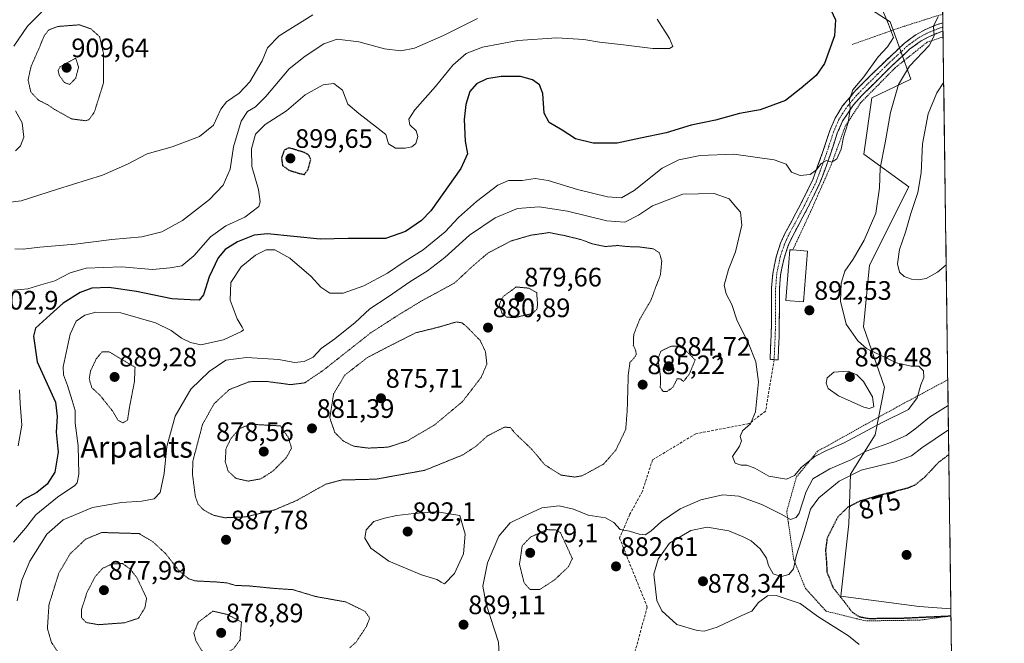
# Model space of a CAD drawing. Units: metres. Extents: x 589937 to 593363, y 4763724 to 4766083.
# Drawn here: x 592987 to 593357, y 4765651 to 4765885 of the extents above; entities that cross this region are included whole.
import ezdxf
from ezdxf.enums import TextEntityAlignment as Align

# ---------------------------------------------------------------- set-up
doc = ezdxf.new("R2010")
doc.units = ezdxf.units.M
doc.header["$MEASUREMENT"] = 0
for name, pattern in [('TRAZO_Y_PUNTO', [1, 0.5, -0.25, 0, -0.25]), ('TRAZOS', [0.75, 0.5, -0.25]), ('TRAZOS2', [0.375, 0.25, -0.125]), ('TRAZOSX2', [1.5, 1, -0.5])]:
    doc.linetypes.add(name, pattern=pattern)
for name, color, linetype, lineweight in [('Alambrada', 19, 'TRAZOS', 0), ('Arbolado forestal CxS', 92, 'Continuous', 0), ('Camino', 19, 'TRAZOSX2', 0), ('Camino Cxs', 19, 'Continuous', 0), ('Camino eje', 19, 'TRAZO_Y_PUNTO', 0), ('Carátula', 7, 'Continuous', 5), ('Curva de nivel maestra', 36, 'Continuous', 30), ('Curva de nivel maestra depresión', 36, 'TRAZOS2', 30), ('Curva de nivel normal', 36, 'Continuous', 0), ('Curva de nivel normal depresión', 36, 'TRAZOS2', 0), ('Edificación', 1, 'Continuous', 13), ('Edificación Cxs', 1, 'Continuous', 13), ('Entidad de ámbito territorial CxS', 92, 'Continuous', 0), ('Municipio CxS', 142, 'Continuous', 0), ('Prado CxS', 92, 'Continuous', 0), ('Punto de cota en terreno', 7, 'Continuous', 0), ('Rótulo de curva de nivel directora', 19, 'Continuous', 0), ('Rótulo de punto de cota en terreno', 19, 'Continuous', 0), ('Senda', 19, 'TRAZOSX2', 0), ('Texto cartográfico', 19, 'Continuous', 0)]:
    doc.layers.add(name, color=color, linetype=linetype, lineweight=lineweight)
doc.styles.add('Arial', font='txt', dxfattribs={"height": 0.2})

# ---------------------------------------------------------------- blocks, each defined once
blk = doc.blocks.new('*U150')
at = {"layer": 'Arbolado forestal CxS', "color": 92, "linetype": 'Continuous', "lineweight": 0}
blk.add_polyline3d([(593285.34, 4765902.91, 899.52), (593314.18, 4765884.27, 894.44), (593321.94, 4765862.71, 887.12), (593307.2, 4765855.72, 891.9), (593304.25, 4765834.64, 891.22), (593321.17, 4765822.37, 885.16), (593306.42, 4765792.89, 885.92), (593304.05, 4765769.86, 888.84), (593312.05, 4765747.13, 893.14), (593308.53, 4765729.29, 884.99), (593299.26, 4765714.53, 877.39), (593298.66, 4765695.92, 872.47), (593295.57, 4765668.74, 874.94), (593325.05, 4765664.89, 875.08), (593336.92, 4765664.06, 876.49), (593356.97, 4764197.74, 862.8)], dxfattribs=at)
blk = doc.blocks.new('*U151')
at = {"layer": 'Prado CxS', "color": 92, "linetype": 'Continuous', "lineweight": 0}
blk.add_polyline3d([(593331.19, 4766083, 902.91), (593336.92, 4765664.06, 876.49), (593336.92, 4765664.06, 876.49), (593325.05, 4765664.89, 875.08), (593295.57, 4765668.74, 874.94), (593298.66, 4765695.92, 872.47), (593299.26, 4765714.53, 877.39), (593308.53, 4765729.29, 884.99), (593312.05, 4765747.13, 893.14), (593304.05, 4765769.86, 888.84), (593306.42, 4765792.89, 885.92), (593321.17, 4765822.37, 885.16), (593304.25, 4765834.64, 891.22), (593307.2, 4765855.72, 891.9), (593321.94, 4765862.71, 887.12), (593314.18, 4765884.27, 894.44), (593285.34, 4765902.91, 899.52)], dxfattribs=at)
blk = doc.blocks.new('*U155')
at = {"layer": 'Arbolado forestal CxS', "color": 92, "linetype": 'Continuous', "lineweight": 0}
blk.add_polyline3d([(593285.34, 4765902.91, 899.52), (593314.18, 4765884.27, 894.44), (593321.94, 4765862.71, 887.12), (593307.2, 4765855.72, 891.9), (593304.25, 4765834.64, 891.22), (593321.17, 4765822.37, 885.16), (593306.42, 4765792.89, 885.92), (593304.05, 4765769.86, 888.84), (593312.05, 4765747.13, 893.14), (593308.53, 4765729.29, 884.99), (593299.26, 4765714.53, 877.39), (593298.66, 4765695.92, 872.47), (593295.57, 4765668.74, 874.94), (593325.05, 4765664.89, 875.08), (593336.92, 4765664.06, 876.49)], dxfattribs=at)
blk = doc.blocks.new('*U159')
at = {"layer": 'Prado CxS', "color": 92, "linetype": 'Continuous', "lineweight": 0}
blk.add_polyline3d([(593285.34, 4765902.91, 899.52), (593314.18, 4765884.27, 894.44), (593321.94, 4765862.71, 887.12), (593307.2, 4765855.72, 891.9), (593304.25, 4765834.64, 891.22), (593321.17, 4765822.37, 885.16), (593306.42, 4765792.89, 885.92), (593304.05, 4765769.86, 888.84), (593312.05, 4765747.13, 893.14), (593308.53, 4765729.29, 884.99), (593299.26, 4765714.53, 877.39), (593298.66, 4765695.92, 872.47), (593295.57, 4765668.74, 874.94), (593325.05, 4765664.89, 875.08), (593336.92, 4765664.06, 876.49)], dxfattribs=at)
blk = doc.blocks.new('*U188')
at = {"layer": 'Curva de nivel normal', "color": 36, "linetype": 'Continuous', "lineweight": 0}
blk.add_polyline3d([(592985.53, 4765799.12, 910), (592988.72, 4765798.95, 910), (592994.98, 4765799.72, 910), (593008.22, 4765800.85, 910), (593021.91, 4765802.6, 910), (593033.27, 4765803.56, 910), (593040.72, 4765805.39, 910), (593048.45, 4765809.7, 910), (593058.63, 4765817.62, 910), (593063.72, 4765822.95, 910), (593066.43, 4765828.95, 910), (593067.66, 4765837.29, 910), (593070.57, 4765846.95, 910), (593072.92, 4765850.57, 910), (593075.92, 4765852.32, 910), (593079.78, 4765856.23, 910), (593088.49, 4765866.54, 910), (593094.55, 4765871.32, 910), (593101.5, 4765876, 910), (593106.56, 4765877.74, 910), (593114.62, 4765876.7, 910), (593124.32, 4765874.16, 910), (593130.4, 4765873.34, 910), (593135.6, 4765874.41, 910), (593146.49, 4765879.09, 910), (593159.22, 4765885.48, 910)], dxfattribs=at)
blk = doc.blocks.new('*U198')
at = {"layer": 'Curva de nivel normal', "color": 36, "linetype": 'Continuous', "lineweight": 0}
blk.add_polyline3d([(592974.97, 4765815.44, 915), (592987.98, 4765817.1, 915), (593001.6, 4765821.4, 915), (593018.42, 4765826.66, 915), (593027.81, 4765830.79, 915), (593035.22, 4765834.73, 915), (593044.63, 4765837.32, 915), (593054.88, 4765841.24, 915), (593060.12, 4765845.44, 915), (593062.88, 4765851.48, 915), (593065.02, 4765854.21, 915), (593069.72, 4765857.46, 915), (593073.8, 4765861.78, 915), (593078.35, 4765869.64, 915), (593080.41, 4765874.52, 915), (593084.83, 4765878.95, 915), (593097.42, 4765886.86, 915)], dxfattribs=at)
blk = doc.blocks.new('5PATER')
at = {"layer": 'Carátula', "linetype": 'Continuous', "lineweight": 5}
h = blk.add_hatch(color=250, dxfattribs=at)
edge = h.paths.add_edge_path()
edge.add_ellipse((0, 0.01), major_axis=(-1.33, -1.34), ratio=0.999422, start_angle=0, end_angle=360)

msp = doc.modelspace()

# ---------------------------------------------------------------- linework, layer by layer
at = {"layer": 'Alambrada', "color": 19, "linetype": 'TRAZOS', "lineweight": 0}
for points in [[(593333.85, 4765887.04, 889.41), (593330.52, 4765886.1, 890), (593317.26, 4765881.88, 893.92), (593299.82, 4765875.73, 898.35)], [(593333.98, 4765878.56, 888.84), (593327.98, 4765876.58, 890.05), (593316, 4765867, 891.69), (593303.03, 4765853.85, 893.86), (593297.28, 4765845.07, 895.03), (593291.93, 4765830.44, 894.84), (593284.25, 4765812.98, 893.49), (593277.55, 4765798.63, 892.95)], [(593336.95, 4765661.38, 875.25), (593336.94, 4765661.38, 875.25), (593325.44, 4765659.77, 875.32), (593304.94, 4765659.49, 875.27), (593290.12, 4765663.1, 878.34), (593282.37, 4765671.58, 878.69), (593277.92, 4765682.48, 879.9), (593275.3, 4765700.55, 885.71), (593278.93, 4765713.48, 888.84), (593286.89, 4765723.13, 889.83), (593316.71, 4765739.74, 890.97), (593335.73, 4765749.93, 888.2), (593335.74, 4765749.94, 888.2)]]:
    msp.add_polyline3d(points, dxfattribs=at)
at = {"layer": 'Arbolado forestal CxS', "color": 92, "linetype": 'Continuous', "lineweight": 0}
msp.add_polyline3d([(593336.92, 4765664.06, 876.49), (593356.97, 4764197.74, 862.8)], dxfattribs=at)
at = {"layer": 'Camino', "color": 19, "linetype": 'TRAZOSX2', "lineweight": 0}
for points in [[(593270.57, 4765757.5), (593269.08, 4765757.56), (593269.59, 4765771.06), (593269.64, 4765784.46), (593270.04, 4765789.72), (593271.4, 4765796.38), (593272.96, 4765801.13), (593274.61, 4765804.78), (593280.72, 4765816.19), (593285.04, 4765824.94), (593288.77, 4765835.2), (593291.5, 4765843.51), (593293.47, 4765848.1), (593296.29, 4765852.7), (593301.22, 4765858.53), (593304.75, 4765862.07), (593311.94, 4765869.14), (593319.54, 4765876.27), (593323.81, 4765879.4), (593327.34, 4765881.34), (593331.79, 4765883.23), (593333.91, 4765883.84)], [(593333.91, 4765883.84), (593333.93, 4765882.31)], [(593333.93, 4765882.31), (593333.95, 4765880.77)], [(593333.95, 4765880.77), (593333.95, 4765880.77), (593333.08, 4765880.53), (593328.64, 4765878.65), (593325.41, 4765876.88), (593321.44, 4765873.98), (593314.01, 4765867), (593303.39, 4765856.48), (593300.31, 4765853.03), (593296.28, 4765847.02), (593294.28, 4765842.45), (593291.58, 4765834.22), (593287.78, 4765823.77), (593283.37, 4765814.83), (593277.28, 4765803.46), (593275.87, 4765800.36), (593274.28, 4765795.61), (593272.99, 4765789.31), (593272.61, 4765784.34), (593272.44, 4765765.99), (593272.06, 4765757.43), (593270.57, 4765757.5)]]:
    msp.add_lwpolyline(points, dxfattribs=at)
at = {"layer": 'Camino Cxs', "color": 19, "linetype": 'Continuous', "lineweight": 0}
msp.add_polyline3d([(593333.95, 4765880.77, 888.84), (593333.95, 4765880.77, 888.84), (593333.08, 4765880.53, 889.1), (593328.64, 4765878.65, 890.33), (593325.41, 4765876.88, 890.87), (593321.44, 4765873.98, 891.97), (593318.96, 4765871.65, 891.9), (593316.49, 4765869.33, 892.19), (593314.01, 4765867, 892.43), (593310.47, 4765863.49, 893.01), (593306.93, 4765859.99, 893.49), (593303.39, 4765856.48, 893.94), (593300.31, 4765853.03, 894.51), (593298.3, 4765850.03, 894.85), (593296.28, 4765847.02, 895.29), (593294.28, 4765842.45, 895.42), (593292.93, 4765838.34, 895.31), (593291.58, 4765834.22, 895.09), (593290.31, 4765830.74, 894.96), (593289.05, 4765827.25, 894.65), (593287.78, 4765823.77, 894.24), (593285.58, 4765819.3, 893.88), (593283.37, 4765814.83, 893.5), (593281.34, 4765811.04, 893.18), (593279.31, 4765807.25, 893.05), (593277.28, 4765803.46, 892.76), (593275.87, 4765800.36, 892.69), (593275.08, 4765797.99, 892.67), (593274.28, 4765795.61, 892.56), (593273.64, 4765792.46, 892.41), (593272.99, 4765789.31, 892.28), (593272.61, 4765784.34, 892.24), (593272.57, 4765779.75, 892.25), (593272.53, 4765775.17, 891.87), (593272.48, 4765770.58, 891.73), (593272.44, 4765765.99, 891.97), (593272.25, 4765761.71, 892.11), (593272.06, 4765757.43, 891.97), (593269.08, 4765757.56, 891.67), (593269.25, 4765762.06, 891.88), (593269.42, 4765766.56, 891.77), (593269.59, 4765771.06, 891.55), (593269.61, 4765775.53, 891.62), (593269.62, 4765779.99, 891.89), (593269.64, 4765784.46, 891.9), (593269.84, 4765787.09, 891.9), (593270.04, 4765789.72, 891.93), (593270.72, 4765793.05, 892), (593271.4, 4765796.38, 892.14), (593272.96, 4765801.13, 892.46), (593274.61, 4765804.78, 892.56), (593276.65, 4765808.58, 892.76), (593278.68, 4765812.39, 893.03), (593280.72, 4765816.19, 893.44), (593282.88, 4765820.57, 893.91), (593285.04, 4765824.94, 894.38), (593286.28, 4765828.36, 894.75), (593287.53, 4765831.78, 895.24), (593288.77, 4765835.2, 895.61), (593290.14, 4765839.36, 895.88), (593291.5, 4765843.51, 895.81), (593293.47, 4765848.1, 896.05), (593294.88, 4765850.4, 895.74), (593296.29, 4765852.7, 895.29), (593298.76, 4765855.62, 894.94), (593301.22, 4765858.53, 894.59), (593304.75, 4765862.07, 894.45), (593307.15, 4765864.43, 894.33), (593309.54, 4765866.78, 894.03), (593311.94, 4765869.14, 893.64), (593314.47, 4765871.52, 893.32), (593317.01, 4765873.89, 893.05), (593319.54, 4765876.27, 892.78), (593321.68, 4765877.84, 892.05), (593323.81, 4765879.4, 891.57), (593327.34, 4765881.34, 890.7), (593331.79, 4765883.23, 889.26), (593333.91, 4765883.84, 888.9), (593333.95, 4765880.77, 888.84)], close=True, dxfattribs=at)
at = {"layer": 'Camino eje', "color": 19, "linetype": 'TRAZO_Y_PUNTO', "lineweight": 0}
msp.add_lwpolyline([(593333.93, 4765882.31), (593333.93, 4765882.31), (593330.22, 4765880.94), (593327.99, 4765880), (593326.38, 4765879.11), (593324.61, 4765878.14), (593322.48, 4765876.58), (593320.49, 4765875.13), (593316.69, 4765871.56), (593312.98, 4765868.07), (593309.38, 4765864.54), (593304.07, 4765859.28), (593302.31, 4765857.51), (593300.77, 4765855.78), (593298.3, 4765852.87), (593296.29, 4765849.86), (593294.88, 4765847.56), (593293.88, 4765845.28), (593292.89, 4765842.98), (593290.18, 4765834.71), (593286.41, 4765824.36), (593282.05, 4765815.51), (593275.95, 4765804.12), (593275.24, 4765802.57), (593274.42, 4765800.75), (593273.62, 4765798.37), (593272.84, 4765796), (593271.52, 4765789.52), (593271.13, 4765784.4), (593271.1, 4765777.7), (593271.02, 4765768.53), (593270.76, 4765761.78), (593270.57, 4765757.5)], dxfattribs=at)
at = {"layer": 'Curva de nivel maestra', "color": 36, "linetype": 'Continuous', "lineweight": 30}
msp.add_polyline3d([(593290.87, 4765890.85, 900), (593293.66, 4765884.95, 900), (593293.27, 4765878.95, 900), (593289.49, 4765868.62, 900), (593286.4, 4765864.04, 900), (593280.7, 4765859.31, 900), (593274.87, 4765854.71, 900), (593265.31, 4765851.23, 900), (593257.59, 4765849.78, 900), (593248.6, 4765847.33, 900), (593239.42, 4765845.47, 900), (593230.06, 4765842.59, 900), (593220.45, 4765840.6, 900), (593211.59, 4765838.7, 900), (593202.68, 4765838.7, 900), (593195.97, 4765840.39, 900), (593191.03, 4765843.6, 900), (593186.18, 4765846.47, 900), (593184.22, 4765849.95, 900), (593183.69, 4765857.29, 900), (593182.54, 4765860.62, 900), (593179.93, 4765862.48, 900), (593175.38, 4765863.67, 900), (593168.08, 4765863.74, 900), (593162.78, 4765862.89, 900), (593158.87, 4765860.96, 900), (593156.36, 4765858.09, 900), (593154.8, 4765853.24, 900), (593154.23, 4765847.62, 900), (593154.6, 4765839.52, 900), (593155.46, 4765834.65, 900), (593153.01, 4765829.21, 900), (593141.71, 4765813.38, 900), (593138.14, 4765809.65, 900), (593132.2, 4765805.62, 900), (593124.63, 4765802.9, 900), (593119.13, 4765802.99, 900), (593110.7, 4765802.99, 900), (593100.19, 4765802.73, 900), (593080.45, 4765804.68, 900), (593075.42, 4765804.17, 900), (593069.13, 4765801.74, 900), (593064.54, 4765798.78, 900), (593061.9, 4765795.63, 900), (593058.46, 4765788.62, 900), (593056.39, 4765781.78, 900), (593054.73, 4765779.82, 900), (593051.34, 4765779.92, 900), (593044.44, 4765780.26, 900), (593031.19, 4765783.09, 900), (593020.84, 4765784.52, 900), (593014.52, 4765784.31, 900), (593010.09, 4765782.71, 900), (593003.76, 4765778.74, 900), (592998.83, 4765774.3, 900), (592993.34, 4765769.3, 900), (592992.51, 4765766.31, 900), (592994, 4765756.63, 900), (593000.79, 4765741.56, 900), (593001.45, 4765736.18, 900), (593001.06, 4765730.32, 900), (593001.81, 4765722.74, 900), (593000.56, 4765715.32, 900), (592997.73, 4765710.81, 900), (592993.77, 4765707.68, 900), (592988.72, 4765704.84, 900), (592986.06, 4765702.42, 900)], dxfattribs=at)
at = {"layer": 'Curva de nivel maestra depresión', "color": 36, "linetype": 'TRAZOS2', "lineweight": 30}
for points in [[(593094.23, 4765826.97, 900), (593095.66, 4765828.93, 900), (593096.64, 4765832.54, 900), (593095.94, 4765834.25, 900), (593094.22, 4765835.21, 900), (593088.52, 4765836.95, 900), (593086.72, 4765836.15, 900), (593085.63, 4765833.21, 900), (593086.06, 4765830.28, 900), (593088.47, 4765828.57, 900), (593092.31, 4765827.38, 900), (593094.23, 4765826.97, 900)], [(593336.13, 4765721.82, 875), (593332.26, 4765718.95, 875), (593327.26, 4765713.56, 875), (593323.37, 4765710.39, 875), (593320.66, 4765709.27, 875), (593309.5, 4765706.4, 875), (593302.5, 4765704.31, 875), (593298.14, 4765702.03, 875), (593294.49, 4765698.48, 875), (593290.44, 4765690.54, 875), (593289.84, 4765685.98, 875), (593290.22, 4765681.36, 875), (593290.37, 4765677.84, 875), (593292.62, 4765672.09, 875), (593297.57, 4765665.81, 875), (593299.86, 4765662.74, 875), (593302.51, 4765661.08, 875), (593306.24, 4765660.37, 875), (593311.71, 4765660.52, 875), (593316.81, 4765660.45, 875), (593336.95, 4765661.37, 875)]]:
    msp.add_polyline3d(points, dxfattribs=at)
at = {"layer": 'Curva de nivel normal', "color": 36, "linetype": 'Continuous', "lineweight": 0}
for points in [[(593307.46, 4765897.61, 895), (593313.48, 4765883.35, 895), (593315.39, 4765878.35, 895), (593313.14, 4765874.91, 895), (593309.62, 4765871.05, 895), (593304.24, 4765863.56, 895), (593300.09, 4765858.7, 895), (593298.91, 4765855.14, 895), (593299.13, 4765851.5, 895), (593298.37, 4765846.5, 895), (593296.6, 4765840.97, 895), (593295.74, 4765836.46, 895), (593294.14, 4765832.8, 895), (593292.17, 4765831.63, 895), (593290.17, 4765832.25, 895), (593288.24, 4765831.08, 895), (593286.49, 4765828.73, 895), (593284.05, 4765826.91, 895), (593280.32, 4765826.56, 895), (593277.1, 4765827.84, 895), (593275.04, 4765830.82, 895), (593270.56, 4765832.46, 895), (593255.4, 4765834.58, 895), (593242.81, 4765834.04, 895), (593234.74, 4765832.5, 895), (593228.49, 4765829.28, 895), (593218.06, 4765820.94, 895), (593213.28, 4765818.15, 895), (593208.08, 4765818.52, 895), (593196.78, 4765821.34, 895), (593185.77, 4765824.72, 895), (593180.83, 4765825.4, 895), (593175.94, 4765824.75, 895), (593170.83, 4765824.66, 895), (593166.86, 4765822.92, 895), (593158.79, 4765816.85, 895), (593152.08, 4765810.86, 895), (593147.07, 4765805.45, 895), (593138.8, 4765798.71, 895), (593132.01, 4765794.42, 895), (593125.48, 4765789.99, 895), (593116.52, 4765785.16, 895), (593108.76, 4765782.46, 895), (593103.82, 4765782.48, 895), (593100.43, 4765784.72, 895), (593096.81, 4765788.68, 895), (593088.75, 4765795.55, 895), (593083.13, 4765798.66, 895), (593079.94, 4765798.68, 895), (593075.86, 4765796.71, 895), (593070.5, 4765792.35, 895), (593066.67, 4765786.44, 895), (593066.38, 4765779.82, 895), (593068.98, 4765772.76, 895), (593070.86, 4765769.62, 895), (593071.33, 4765768.71, 895), (593070.68, 4765768.08, 895), (593063.87, 4765764.92, 895), (593055.43, 4765763.09, 895), (593051.48, 4765763.97, 895), (593048.1, 4765765.51, 895), (593044.23, 4765768.44, 895), (593038.36, 4765771.36, 895), (593025.36, 4765775.05, 895), (593015.97, 4765775.3, 895), (593011.8, 4765774.13, 895), (593008.6, 4765771.96, 895), (593006.34, 4765767.01, 895), (593003.66, 4765754.75, 895), (593003.83, 4765751.79, 895), (593005.34, 4765747.78, 895), (593007.12, 4765742.15, 895), (593008.23, 4765738.39, 895), (593008.26, 4765733.62, 895), (593009.32, 4765725.18, 895), (593009.57, 4765714.53, 895), (593009, 4765711.27, 895), (593008.06, 4765710.3, 895), (593001.56, 4765705.96, 895), (592993.5, 4765699.3, 895), (592989.58, 4765694.32, 895), (592985.07, 4765689.06, 895)], [(592985.16, 4765875.04, 920), (592990.27, 4765882.65, 920), (592996.56, 4765888.85, 920)], [(592985.16, 4765783.52, 905), (592990.4, 4765784.07, 905), (592995.32, 4765785.59, 905), (593000.52, 4765787.03, 905), (593006.35, 4765790.12, 905), (593012.32, 4765791.76, 905), (593025.56, 4765792.3, 905), (593037.28, 4765791.34, 905), (593043.88, 4765791.95, 905), (593048.19, 4765792.72, 905), (593052.71, 4765796.44, 905), (593058.95, 4765803.6, 905), (593064.71, 4765807.69, 905), (593071.86, 4765811, 905), (593077.1, 4765815.01, 905), (593077.62, 4765816.76, 905), (593076.98, 4765821.29, 905), (593074.48, 4765829.95, 905), (593074.37, 4765836.59, 905), (593075.94, 4765842.05, 905), (593079.46, 4765845.69, 905), (593087.52, 4765850.78, 905), (593094.52, 4765856.86, 905), (593101.34, 4765860.54, 905), (593105.25, 4765861.09, 905), (593108.53, 4765858.62, 905), (593110.52, 4765853.32, 905), (593114.66, 4765849.8, 905), (593121.32, 4765844.77, 905), (593124.76, 4765842.02, 905), (593125.83, 4765838.41, 905), (593128.41, 4765836.84, 905), (593132.06, 4765836.83, 905), (593134.61, 4765837.32, 905), (593136.1, 4765838.63, 905), (593136.87, 4765841.25, 905), (593136.18, 4765843.29, 905), (593133.87, 4765845.64, 905), (593133.43, 4765847.74, 905), (593135.7, 4765851.26, 905), (593143.51, 4765860.02, 905), (593150, 4765867.99, 905), (593154.99, 4765872.31, 905), (593161.08, 4765874.78, 905), (593174.34, 4765877.24, 905), (593189.06, 4765878.18, 905), (593199.15, 4765877.62, 905), (593205.05, 4765876.54, 905), (593214.01, 4765875.61, 905), (593225.05, 4765874.22, 905), (593231.27, 4765874.22, 905), (593232.57, 4765874.92, 905), (593231.24, 4765877.92, 905), (593226.66, 4765885.29, 905)], [(592986.49, 4765667.02, 890), (592988.22, 4765674.82, 890), (592991.2, 4765681.84, 890), (592997.53, 4765692, 890), (593003.67, 4765697.44, 890), (593014.75, 4765701.97, 890), (593025.61, 4765703.96, 890), (593033.28, 4765704.4, 890), (593037.8, 4765705.26, 890), (593040.14, 4765707.65, 890), (593041.63, 4765714.74, 890), (593042.64, 4765724.91, 890), (593045.79, 4765736.3, 890), (593051.66, 4765746.46, 890), (593058.49, 4765753.1, 890), (593064.81, 4765757.25, 890), (593072.48, 4765758.29, 890), (593084.63, 4765757.6, 890), (593090.52, 4765756.39, 890), (593094.1, 4765756.74, 890), (593097.5, 4765758.46, 890), (593100.56, 4765761.67, 890), (593105.68, 4765765.36, 890), (593113.34, 4765771.43, 890), (593118.87, 4765776.5, 890), (593125.75, 4765781.08, 890), (593133.8, 4765786.74, 890), (593140.47, 4765790.79, 890), (593146.93, 4765795.86, 890), (593156.24, 4765804.16, 890), (593165.87, 4765810.65, 890), (593174.2, 4765814.15, 890), (593182.38, 4765814.83, 890), (593192.96, 4765813.16, 890), (593207.78, 4765809.55, 890), (593214.49, 4765809.12, 890), (593219.69, 4765811.72, 890), (593224.93, 4765815.17, 890), (593236.26, 4765819.61, 890), (593248.12, 4765819.83, 890), (593253.73, 4765817.82, 890), (593256.12, 4765814.91, 890), (593257.97, 4765812.83, 890), (593258.42, 4765807.98, 890), (593256.11, 4765797.95, 890), (593253.4, 4765791.34, 890), (593251.78, 4765785.45, 890), (593252.51, 4765782.2, 890), (593254.73, 4765778.24, 890), (593256.69, 4765772, 890), (593260.82, 4765763.94, 890), (593263.74, 4765756.69, 890), (593264.75, 4765749.15, 890), (593263.54, 4765737.97, 890), (593261.72, 4765733.44, 890), (593258.74, 4765730.78, 890), (593257.83, 4765728.69, 890), (593258.31, 4765727.05, 890), (593257.51, 4765725.08, 890), (593254.9, 4765721.1, 890), (593255.94, 4765718.63, 890), (593258.13, 4765717.88, 890), (593260.29, 4765717.95, 890), (593263.31, 4765716.82, 890), (593268.62, 4765713.84, 890), (593275.17, 4765712.67, 890), (593278.17, 4765714.02, 890), (593280.84, 4765717.17, 890), (593285.84, 4765721.11, 890), (593290.17, 4765723.37, 890), (593296.58, 4765726.16, 890), (593311.16, 4765733.92, 890), (593321.06, 4765738.75, 890), (593324.29, 4765743.15, 890), (593325.64, 4765748.01, 890), (593326.7, 4765750.77, 890), (593326.65, 4765753.32, 890), (593324.82, 4765755, 890), (593321.96, 4765755.1, 890), (593316.5, 4765756.28, 890), (593305.23, 4765761.73, 890), (593301.98, 4765764.54, 890), (593297.59, 4765770.78, 890), (593295.49, 4765779.37, 890), (593295.73, 4765786.13, 890), (593297.11, 4765790.64, 890), (593300.26, 4765795.19, 890), (593304.38, 4765802.29, 890), (593308.71, 4765812.45, 890), (593310.13, 4765821.95, 890), (593310.35, 4765829.29, 890), (593312.29, 4765838.89, 890), (593314.2, 4765850.25, 890), (593317.26, 4765860.75, 890), (593321.39, 4765867.64, 890), (593328.7, 4765875.32, 890), (593330.6, 4765878.95, 890), (593330.42, 4765882.62, 890), (593332.18, 4765886.29, 890)], [(593334.22, 4765861.58, 885), (593331.67, 4765857.57, 885), (593328.42, 4765849.74, 885), (593326.29, 4765838.51, 885), (593325.72, 4765827.62, 885), (593324.53, 4765820.18, 885), (593321.88, 4765812.3, 885), (593319.92, 4765805.26, 885), (593317.68, 4765798.79, 885), (593316.88, 4765793.47, 885), (593317.66, 4765790.29, 885), (593319.36, 4765788.67, 885), (593322.11, 4765787.66, 885), (593324.8, 4765787.4, 885), (593327.59, 4765787.94, 885), (593331.83, 4765790.26, 885), (593335.15, 4765793.1, 885)], [(592985.8, 4765835.87, 920), (592987.72, 4765837.74, 920), (592988.98, 4765840.95, 920), (592988.3, 4765846.29, 920), (592985.86, 4765850.89, 920)], [(593306.28, 4765739.19, 895), (593308.04, 4765739.85, 895), (593307.44, 4765743.51, 895), (593304.17, 4765749.31, 895), (593301.57, 4765751.76, 895), (593298.33, 4765753.18, 895), (593292.97, 4765752.76, 895), (593290.46, 4765750.71, 895), (593290.08, 4765748.63, 895), (593290.9, 4765746.63, 895), (593294.74, 4765743.93, 895), (593304.29, 4765739.66, 895), (593306.28, 4765739.19, 895)], [(592986.83, 4765725.2, 905), (592988.2, 4765732.88, 905), (592987.62, 4765741.04, 905), (592987.3, 4765746.15, 905)], [(593167.51, 4765644.68, 885), (593167.05, 4765651.46, 885), (593162.44, 4765665.8, 885), (593161.24, 4765672.51, 885), (593162.97, 4765681.23, 885), (593167.2, 4765691.33, 885), (593171.45, 4765696.24, 885), (593176.6, 4765698.73, 885), (593183.43, 4765701.96, 885), (593189.92, 4765702.67, 885), (593195.24, 4765701.41, 885), (593200.81, 4765699.19, 885), (593207.25, 4765698.1, 885), (593210.39, 4765696.44, 885), (593212.78, 4765693.72, 885), (593216.24, 4765693.2, 885), (593219.85, 4765692.05, 885), (593222.14, 4765691.83, 885), (593224.24, 4765693.13, 885), (593228.32, 4765696.83, 885), (593235.31, 4765701.52, 885), (593243.05, 4765704.93, 885), (593251.29, 4765706.74, 885), (593257.31, 4765706.3, 885), (593265.93, 4765703.19, 885), (593273.45, 4765699.36, 885), (593276.75, 4765697.49, 885), (593278.89, 4765698.33, 885), (593279.98, 4765699.9, 885), (593282.56, 4765707.97, 885), (593285.08, 4765712.73, 885), (593291.44, 4765716.5, 885), (593299.32, 4765719.91, 885), (593305.17, 4765723.22, 885), (593313.64, 4765726.22, 885), (593320.15, 4765729.09, 885), (593323.34, 4765731.43, 885), (593328.89, 4765735.94, 885), (593335.88, 4765740.32, 885)], [(593336, 4765731.18, 880), (593326, 4765724.36, 880), (593322.17, 4765721.35, 880), (593316.05, 4765719.17, 880), (593303.26, 4765715.97, 880), (593294.98, 4765711.86, 880), (593287.4, 4765705.71, 880), (593284.17, 4765701.44, 880), (593281.84, 4765693.11, 880), (593278.84, 4765683.76, 880), (593277.84, 4765678.97, 880), (593276.05, 4765676.85, 880), (593273.3, 4765676.16, 880), (593270.18, 4765677.19, 880), (593268.42, 4765680.31, 880), (593267.64, 4765682.97, 880), (593265.34, 4765686.54, 880), (593261.99, 4765689.54, 880), (593259.24, 4765690.86, 880), (593253.54, 4765693.33, 880), (593245.49, 4765694.7, 880), (593239.25, 4765693.42, 880), (593231.28, 4765688.63, 880), (593227.05, 4765682.66, 880), (593225.47, 4765676.96, 880), (593226.48, 4765667.17, 880), (593228.37, 4765663.22, 880), (593234.06, 4765658.18, 880), (593241.64, 4765655.91, 880), (593244.3, 4765655.64, 880), (593249.23, 4765657.17, 880), (593258.44, 4765661.54, 880), (593262.22, 4765663.16, 880), (593264.71, 4765666.38, 880), (593268.02, 4765668.86, 880), (593271.38, 4765669.05, 880), (593280.37, 4765665.96, 880), (593287.03, 4765661.11, 880), (593298.43, 4765653.84, 880), (593302.53, 4765650.64, 880)], [(593146.84, 4765673.36, 890), (593150.58, 4765677.31, 890), (593153.92, 4765684.63, 890), (593154.55, 4765692, 890), (593152.58, 4765699.03, 890), (593144.12, 4765700.35, 890), (593135.28, 4765699.79, 890), (593128.93, 4765699.01, 890), (593124.29, 4765697.96, 890), (593120.32, 4765696.8, 890), (593117.44, 4765693.63, 890), (593116.89, 4765690.5, 890), (593119.18, 4765686.82, 890), (593125.92, 4765681.89, 890), (593138.24, 4765676.78, 890), (593144.01, 4765675.01, 890), (593145.54, 4765673.96, 890), (593146.84, 4765673.36, 890)]]:
    msp.add_polyline3d(points, dxfattribs=at)
at = {"layer": 'Curva de nivel normal depresión', "color": 36, "linetype": 'TRAZOS2', "lineweight": 0}
for points in [[(593012.12, 4765847.12, 915), (593013.35, 4765847.5, 915), (593015.38, 4765850.29, 915), (593018.89, 4765861.43, 915), (593018.86, 4765872.23, 915), (593017.39, 4765878.62, 915), (593014.17, 4765881.55, 915), (593009.83, 4765883.11, 915), (593001.68, 4765882.48, 915), (592998.2, 4765881.14, 915), (592996.43, 4765878.71, 915), (592994.91, 4765874.88, 915), (592991.64, 4765867.51, 915), (592990.54, 4765862.45, 915), (592991.54, 4765857.95, 915), (592994.43, 4765854.85, 915), (592998.12, 4765852.98, 915), (593000.48, 4765851.34, 915), (593006.86, 4765847.82, 915), (593012.12, 4765847.12, 915)], [(593006.2, 4765860.77, 910), (593008.41, 4765863.09, 910), (593009.47, 4765867.2, 910), (593008.4, 4765870.62, 910), (593002.61, 4765867.39, 910), (593001.8, 4765865.97, 910), (593002.27, 4765864.09, 910), (593004.16, 4765861.45, 910), (593006.2, 4765860.77, 910)], [(593064.37, 4765698.18, 885), (593072.28, 4765698.5, 885), (593083.07, 4765701.14, 885), (593091.52, 4765704.74, 885), (593102.19, 4765710.75, 885), (593108.19, 4765712.34, 885), (593121.19, 4765712.66, 885), (593139.46, 4765715.99, 885), (593153.69, 4765721.74, 885), (593158.66, 4765725.01, 885), (593162.96, 4765728.89, 885), (593169.34, 4765732.17, 885), (593171.57, 4765732.02, 885), (593173.43, 4765729.76, 885), (593179.51, 4765723.97, 885), (593184.51, 4765718.03, 885), (593190.55, 4765714.18, 885), (593195.71, 4765713.45, 885), (593198.54, 4765713.93, 885), (593206.57, 4765718.33, 885), (593211.15, 4765723.56, 885), (593214.88, 4765731.36, 885), (593215.44, 4765738.9, 885), (593215.82, 4765751.96, 885), (593216.46, 4765756.53, 885), (593217.96, 4765758, 885), (593218.77, 4765759.33, 885), (593218.68, 4765760.75, 885), (593217.71, 4765762.96, 885), (593217.87, 4765766.96, 885), (593220.1, 4765772.63, 885), (593224.24, 4765779.63, 885), (593227.88, 4765789.29, 885), (593228.4, 4765794.51, 885), (593227.46, 4765797.58, 885), (593225.29, 4765799.06, 885), (593219.93, 4765799.78, 885), (593215.46, 4765799.91, 885), (593211.85, 4765800.31, 885), (593207.15, 4765799.93, 885), (593202.45, 4765800.89, 885), (593197.92, 4765802.56, 885), (593192.69, 4765803.86, 885), (593186.18, 4765805.17, 885), (593179.38, 4765804.2, 885), (593171.8, 4765802.01, 885), (593163.15, 4765797.49, 885), (593157.85, 4765792.95, 885), (593150.51, 4765786.19, 885), (593137.85, 4765779.31, 885), (593129.76, 4765774.39, 885), (593119.1, 4765767.52, 885), (593101.38, 4765753.53, 885), (593094.38, 4765748.79, 885), (593089.07, 4765748.11, 885), (593080.18, 4765749.3, 885), (593073.56, 4765749.22, 885), (593066.02, 4765746.24, 885), (593060.4, 4765740.99, 885), (593056.03, 4765733.23, 885), (593052.39, 4765719.5, 885), (593052.24, 4765714.36, 885), (593053.36, 4765705.88, 885), (593054.25, 4765703.45, 885), (593056.36, 4765701.14, 885), (593060.1, 4765699.11, 885), (593064.37, 4765698.18, 885)], [(593173.35, 4765773.3, 880), (593179.95, 4765774.86, 880), (593181.54, 4765776.44, 880), (593181.77, 4765778.12, 880), (593181.44, 4765782.63, 880), (593178.45, 4765784.31, 880), (593173.74, 4765784.75, 880), (593168.86, 4765781.17, 880), (593167.41, 4765778.3, 880), (593168.32, 4765775.06, 880), (593170.18, 4765773.41, 880), (593173.35, 4765773.3, 880)], [(593118.2, 4765724.31, 880), (593125.6, 4765724.65, 880), (593132.96, 4765727.03, 880), (593143.15, 4765733.04, 880), (593153.58, 4765741.75, 880), (593160.6, 4765750.85, 880), (593162.74, 4765755.85, 880), (593162.22, 4765760.48, 880), (593160.23, 4765764.68, 880), (593155.24, 4765769.79, 880), (593153.42, 4765771.28, 880), (593151.3, 4765771.65, 880), (593144.71, 4765769.71, 880), (593135.98, 4765767.54, 880), (593126.52, 4765762.77, 880), (593117.86, 4765758.26, 880), (593109.33, 4765751.61, 880), (593105.21, 4765744.62, 880), (593103.78, 4765735.65, 880), (593105.66, 4765730.17, 880), (593108.93, 4765726.89, 880), (593112.72, 4765725.04, 880), (593118.2, 4765724.31, 880)], [(593026.22, 4765733.83, 890), (593027.86, 4765734.78, 890), (593028.58, 4765739.5, 890), (593030.44, 4765749.19, 890), (593030.68, 4765754.63, 890), (593021.01, 4765760.4, 890), (593018.37, 4765760.46, 890), (593016.14, 4765757.84, 890), (593013.99, 4765753.26, 890), (593013.48, 4765750.28, 890), (593014.42, 4765747, 890), (593017.45, 4765744.21, 890), (593022.22, 4765738.24, 890), (593024.34, 4765734.65, 890), (593026.22, 4765733.83, 890)], [(593228.86, 4765745.55, 885), (593230.4, 4765745.55, 885), (593232.58, 4765747.15, 885), (593234.13, 4765750.24, 885), (593235.26, 4765750.37, 885), (593236.53, 4765749.3, 885), (593238.7, 4765752.01, 885), (593240.93, 4765757.39, 885), (593236.82, 4765761.45, 885), (593234.33, 4765762.6, 885), (593231.72, 4765762.47, 885), (593228.05, 4765760.67, 885), (593226.95, 4765757.63, 885), (593227.91, 4765751.3, 885), (593227.84, 4765747.08, 885), (593228.86, 4765745.55, 885)], [(593073.12, 4765711.92, 880), (593077.91, 4765712.77, 880), (593082.5, 4765715.73, 880), (593087.44, 4765720.72, 880), (593089.41, 4765724.28, 880), (593088.32, 4765728.04, 880), (593085.3, 4765732.63, 880), (593073.86, 4765733.27, 880), (593069.86, 4765731.6, 880), (593066.6, 4765727.81, 880), (593064.83, 4765724.11, 880), (593064.54, 4765719.15, 880), (593065.62, 4765715.72, 880), (593068.47, 4765712.98, 880), (593073.12, 4765711.92, 880)], [(593111.22, 4765649.38, 885), (593113.66, 4765651.56, 885), (593117.5, 4765657.34, 885), (593118.74, 4765660.55, 885), (593117.09, 4765663.01, 885), (593109.82, 4765666.59, 885), (593098.5, 4765668.62, 885), (593089.97, 4765671.19, 885), (593083.12, 4765671.65, 885), (593073.69, 4765672.58, 885), (593068.35, 4765672.8, 885), (593065.32, 4765673.7, 885), (593061.06, 4765674.09, 885), (593053.03, 4765674.5, 885), (593050.78, 4765675.31, 885), (593047.24, 4765678.21, 885), (593042.21, 4765684.66, 885), (593037.2, 4765689.3, 885), (593032.19, 4765692.24, 885), (593018.2, 4765692.65, 885), (593012.16, 4765690.16, 885), (593006.37, 4765684.7, 885), (593002.06, 4765677.38, 885), (592998.36, 4765665.54, 885), (592997.79, 4765656.66, 885), (592999.29, 4765651.4, 885), (593002.25, 4765647.05, 885)], [(593182.6, 4765671.26, 880), (593188.18, 4765674.89, 880), (593193.33, 4765679.77, 880), (593194.83, 4765682.88, 880), (593190.34, 4765692.63, 880), (593188.47, 4765693.65, 880), (593185.27, 4765693.72, 880), (593179.14, 4765690.94, 880), (593175.99, 4765687.65, 880), (593174.98, 4765680.72, 880), (593176.73, 4765673.74, 880), (593178.96, 4765671.28, 880), (593182.6, 4765671.26, 880)], [(593016.96, 4765658.06, 880), (593026.8, 4765658.78, 880), (593031.96, 4765660.48, 880), (593034.36, 4765664.36, 880), (593035.03, 4765667.94, 880), (593031.33, 4765675.78, 880), (593028.82, 4765678.97, 880), (593026.03, 4765680.98, 880), (593022.2, 4765680.92, 880), (593018.48, 4765679.18, 880), (593015.71, 4765676.08, 880), (593012.7, 4765670.31, 880), (593010.54, 4765663.64, 880), (593010.61, 4765660.64, 880), (593012.44, 4765658.82, 880), (593016.96, 4765658.06, 880)], [(593060.4, 4765645.47, 880), (593063.72, 4765646.38, 880), (593067.74, 4765649.13, 880), (593070.09, 4765652.38, 880), (593070.62, 4765659.07, 880), (593065.25, 4765661.93, 880), (593059.9, 4765663.15, 880), (593054.43, 4765659, 880), (593052.74, 4765654.97, 880), (593053.61, 4765651.73, 880), (593055.75, 4765648.37, 880), (593058.11, 4765646.02, 880), (593060.4, 4765645.47, 880)]]:
    msp.add_polyline3d(points, dxfattribs=at)
at = {"layer": 'Edificación', "color": 1, "linetype": 'Continuous', "lineweight": 13}
msp.add_polyline3d([(593283.03, 4765798.19, 893.47), (593281.53, 4765779.15, 892.7), (593274.94, 4765779.66, 892.55), (593276.44, 4765798.72, 892.82), (593277.55, 4765798.63, 892.95), (593283.03, 4765798.19, 893.47)], dxfattribs=at)
at = {"layer": 'Edificación Cxs', "color": 1, "linetype": 'Continuous', "lineweight": 13}
msp.add_polyline3d([(593283.03, 4765798.19, 893.47), (593281.53, 4765779.15, 892.7), (593274.94, 4765779.66, 892.55), (593276.44, 4765798.72, 892.82), (593277.55, 4765798.63, 892.95), (593283.03, 4765798.19, 893.47)], close=True, dxfattribs=at)
at = {"layer": 'Entidad de ámbito territorial CxS', "color": 92, "linetype": 'Continuous', "lineweight": 0}
msp.add_polyline3d([(593333.85, 4765888.17, 889.59), (593333.92, 4765883.18, 888.85), (593333.99, 4765878.18, 888.72), (593334.06, 4765873.18, 887.03), (593334.13, 4765868.19, 885.85), (593334.2, 4765863.19, 884.97), (593334.26, 4765858.2, 884.12), (593334.33, 4765853.2, 883.33), (593334.4, 4765848.21, 882.8), (593334.47, 4765843.21, 882.45), (593334.54, 4765838.22, 882.29), (593334.61, 4765833.22, 882.05), (593334.67, 4765828.22, 882.08), (593334.74, 4765823.23, 882.22), (593334.81, 4765818.23, 882.3), (593334.88, 4765813.24, 882.23), (593334.95, 4765808.24, 882.2), (593335.01, 4765803.25, 882.41), (593335.08, 4765798.25, 883.5), (593335.15, 4765793.25, 884.82), (593335.22, 4765788.26, 885.41), (593335.29, 4765783.26, 886.25), (593335.36, 4765778.27, 887.16), (593335.42, 4765773.27, 887.98), (593335.49, 4765768.28, 888.61), (593335.56, 4765763.28, 888.79), (593335.63, 4765758.29, 889.18), (593335.7, 4765753.29, 888.82), (593335.77, 4765748.29, 887.85), (593335.83, 4765743.3, 886), (593335.9, 4765738.3, 883.49), (593335.97, 4765733.31, 881.07), (593336.04, 4765728.31, 878.34), (593336.11, 4765723.32, 875.23), (593336.18, 4765718.32, 873.17), (593336.24, 4765713.33, 872.51), (593336.31, 4765708.33, 872.19), (593336.38, 4765703.33, 872), (593336.45, 4765698.34, 871.86), (593336.52, 4765693.34, 871.68), (593336.59, 4765688.35, 871.59), (593336.65, 4765683.35, 871.63), (593336.72, 4765678.36, 871.7), (593336.79, 4765673.36, 871.88), (593336.86, 4765668.36, 872.29), (593336.93, 4765663.37, 874.05), (593337, 4765658.37, 877.02), (593337.06, 4765653.38, 877.7), (593337.13, 4765648.38, 877.71)], dxfattribs=at)
at = {"layer": 'Municipio CxS', "color": 142, "linetype": 'Continuous', "lineweight": 0}
msp.add_polyline3d([(593333.85, 4765888.17, 889.59), (593333.92, 4765883.18, 888.85), (593333.99, 4765878.18, 888.72), (593334.06, 4765873.18, 887.03), (593334.13, 4765868.19, 885.85), (593334.2, 4765863.19, 884.97), (593334.26, 4765858.2, 884.12), (593334.33, 4765853.2, 883.33), (593334.4, 4765848.21, 882.8), (593334.47, 4765843.21, 882.45), (593334.54, 4765838.22, 882.29), (593334.61, 4765833.22, 882.05), (593334.67, 4765828.22, 882.08), (593334.74, 4765823.23, 882.22), (593334.81, 4765818.23, 882.3), (593334.88, 4765813.24, 882.23), (593334.95, 4765808.24, 882.2), (593335.01, 4765803.25, 882.41), (593335.08, 4765798.25, 883.5), (593335.15, 4765793.25, 884.82), (593335.22, 4765788.26, 885.41), (593335.29, 4765783.26, 886.25), (593335.36, 4765778.27, 887.16), (593335.42, 4765773.27, 887.98), (593335.49, 4765768.28, 888.61), (593335.56, 4765763.28, 888.79), (593335.63, 4765758.29, 889.18), (593335.7, 4765753.29, 888.82), (593335.77, 4765748.29, 887.85), (593335.83, 4765743.3, 886), (593335.9, 4765738.3, 883.49), (593335.97, 4765733.31, 881.07), (593336.04, 4765728.31, 878.34), (593336.11, 4765723.32, 875.23), (593336.18, 4765718.32, 873.17), (593336.24, 4765713.33, 872.51), (593336.31, 4765708.33, 872.19), (593336.38, 4765703.33, 872), (593336.45, 4765698.34, 871.86), (593336.52, 4765693.34, 871.68), (593336.59, 4765688.35, 871.59), (593336.65, 4765683.35, 871.63), (593336.72, 4765678.36, 871.7), (593336.79, 4765673.36, 871.88), (593336.86, 4765668.36, 872.29), (593336.93, 4765663.37, 874.05), (593337, 4765658.37, 877.02), (593337.06, 4765653.38, 877.7), (593337.13, 4765648.38, 877.71)], dxfattribs=at)
at = {"layer": 'Prado CxS', "color": 92, "linetype": 'Continuous', "lineweight": 0}
msp.add_polyline3d([(593331.19, 4766083, 902.91), (593336.92, 4765664.06, 876.49)], dxfattribs=at)
at = {"layer": 'Senda', "color": 19, "linetype": 'TRAZOSX2', "lineweight": 0}
msp.add_lwpolyline([(593270.57, 4765757.5), (593267.38, 4765738.16), (593261.17, 4765733.52), (593241.18, 4765729.69), (593224.93, 4765719.92), (593221.1, 4765708.09), (593216.41, 4765699.47), (593212.54, 4765690.54), (593222.92, 4765664.69), (593217.72, 4765645.62), (593227.32, 4765628.76), (593225.93, 4765611.19), (593226.16, 4765588.64), (593222.46, 4765572.49), (593212.26, 4765556.24), (593205.41, 4765550.6), (593197.07, 4765534.82), (593190.46, 4765526.02), (593184.04, 4765515.71), (593179.52, 4765507.37), (593171.57, 4765486.71)], dxfattribs=at)

# ---------------------------------------------------------------- block references
at = {"layer": 'Arbolado forestal CxS', "color": 92, "linetype": 'Continuous', "lineweight": 0}
for name in ['*U150', '*U155']:
    msp.add_blockref(name, (0, 0), dxfattribs=at)
at = {"layer": 'Curva de nivel normal', "color": 36, "linetype": 'Continuous', "lineweight": 0}
for name in ['*U188', '*U198']:
    msp.add_blockref(name, (0, 0), dxfattribs=at)
at = {"layer": 'Prado CxS', "color": 92, "linetype": 'Continuous', "lineweight": 0}
for name in ['*U151', '*U159']:
    msp.add_blockref(name, (0, 0), dxfattribs=at)
at = {"layer": 'Punto de cota en terreno', "linetype": 'Continuous', "lineweight": 0}
for p in [(593005, 4765867, 909.64), (593089, 4765833, 899.65), (593175, 4765781, 879.66), (593283.81, 4765775.99, 892.53), (593163.17, 4765769.5, 880.89), (593231, 4765755, 884.72), (593023, 4765751, 889.28), (593299, 4765751, 896.48), (593221.22, 4765748.1, 885.22), (593123, 4765743, 875.71), (593097.1, 4765731.7, 881.39), (593079, 4765723, 878.56), (593133, 4765693, 892.1), (593064.83, 4765689.91, 887.78), (593179, 4765685, 879.1), (593320.28, 4765684.24, 871.92), (593211.21, 4765679.91, 882.61), (593243.86, 4765674.33, 878.34), (593019, 4765671, 877.99), (593153.99, 4765658.06, 889.11), (593063, 4765655, 878.89)]:
    msp.add_blockref('5PATER', p, dxfattribs=at)

# ---------------------------------------------------------------- texts
at = {"layer": 'Rótulo de curva de nivel directora', "color": 19, "linetype": 'Continuous', "lineweight": 0, "style": 'Arial'}
msp.add_text('875', height=7, rotation=16.6239, dxfattribs=at).set_placement((593310.15, 4765702.91), align=Align.MIDDLE_CENTER)
at = {"layer": 'Rótulo de punto de cota en terreno', "color": 19, "linetype": 'Continuous', "lineweight": 0, "style": 'Arial'}
for s, p in [('909,64', (593006.76, 4765868.76)), ('899,65', (593090.76, 4765834.76)), ('879,66', (593176.76, 4765782.76)), ('892,53', (593285.57, 4765777.75)), ('902,9', (592978.05, 4765774.1)), ('880,89', (593164.93, 4765771.26)), ('884,72', (593232.76, 4765756.76)), ('889,28', (593024.76, 4765752.76)), ('885,22', (593222.98, 4765749.86)), ('896,48', (593300.76, 4765752.76)), ('875,71', (593124.76, 4765744.76)), ('881,39', (593098.86, 4765733.46)), ('878,56', (593061.1, 4765724.76)), ('892,1', (593134.76, 4765694.76)), ('887,78', (593066.59, 4765691.67)), ('879,1', (593180.76, 4765686.76)), ('882,61', (593212.97, 4765681.67)), ('877,99', (593020.76, 4765672.76)), ('878,34', (593245.62, 4765667.88)), ('889,11', (593155.75, 4765659.82)), ('878,89', (593064.76, 4765656.76))]:
    msp.add_text(s, height=7, dxfattribs=at).set_placement(p, align=Align.BOTTOM_LEFT)
at = {"layer": 'Texto cartográfico', "color": 19, "linetype": 'Continuous', "lineweight": 0, "style": 'Arial'}
msp.add_text('Arpalats', height=8, dxfattribs=at).set_placement((593031.28, 4765724.72), align=Align.MIDDLE_CENTER)

doc.saveas('drawing.dxf')
